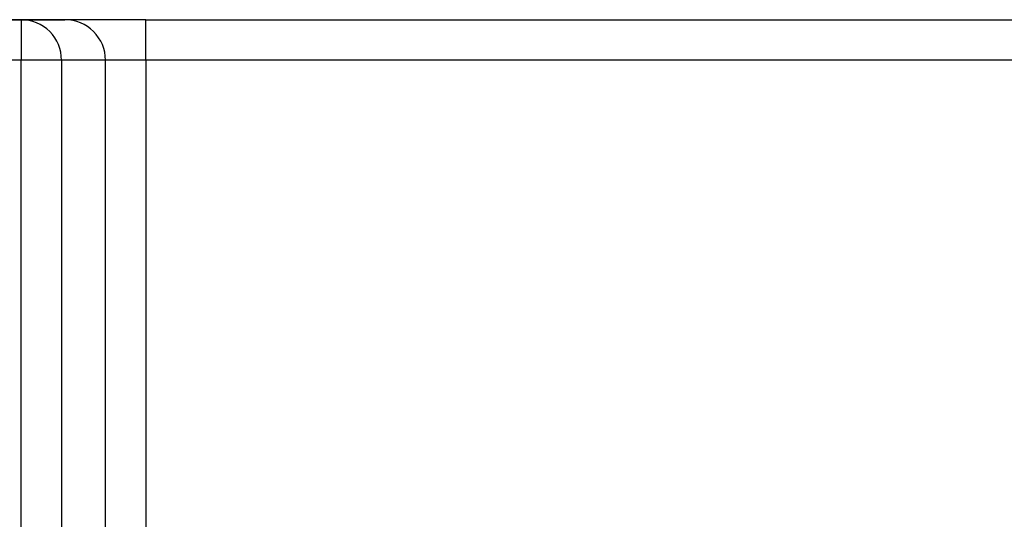
# Model space of a CAD drawing. Units: millimetres. Extents: x 0 to 420, y 0 to 297.
# Drawn here: x 69 to 79, y 112 to 117 of the extents above; entities that cross this region are included whole.
import ezdxf
from ezdxf.enums import TextEntityAlignment as Align

# ---------------------------------------------------------------- set-up
doc = ezdxf.new("R2010")
doc.units = ezdxf.units.MM
doc.layers.add('C98130-A7800-C04', color=7, linetype='Continuous')
doc.layers.add('Default', color=7, linetype='Continuous')
doc.styles.add('SEACAD_Solid_Edge_ISO', font='seiso.ttf')
doc.dimstyles.new('Siemens', dxfattribs={"dimtxt": 5, "dimasz": 5, "dimexe": 2.5, "dimexo": 0, "dimgap": 2.5, "dimtad": 1, "dimtxsty": 'SEACAD_Solid_Edge_ISO', "dimblk1": '_SE_FILLED', "dimblk2": '_SE_FILLED', "dimsah": 1, "dimcen": 2.5, "dimadec": 1, "dimazin": 0, "dimtfac": 1, "dimtmove": 0, "dimatfit": 3, "dimfxl": 1, "dimtolj": 1, "dimarcsym": 0})

# ---------------------------------------------------------------- blocks, each defined once
blk = doc.blocks.new('SE')
at = {"layer": 'C98130-A7800-C04', "color": 7, "linetype": 'Continuous'}
for p, q in [((66.6797, 117.4251), (69.2934, 117.4251)), ((69.2934, 117.4251), (69.7274, 117.4251)), ((69.2934, 117.4251), (69.2934, 117.0251)), ((70.527, 117.4251), (69.7274, 117.4251)), ((70.527, 117.4251), (110.4797, 117.4251)), ((70.527, 117.0251), (70.527, 117.4251)), ((69.2934, 117.0251), (66.6797, 117.0251)), ((69.2934, 108.5383), (69.2934, 117.0251)), ((69.6932, 117.0251), (69.2934, 117.0251)), ((69.6932, 117.0251), (69.6932, 108.5383)), ((70.1272, 117.0251), (69.6932, 117.0251)), ((70.1272, 108.9723), (70.1272, 117.0251)), ((70.527, 117.0251), (70.1272, 117.0251)), ((110.4832, 117.0251), (70.527, 117.0251)), ((70.527, 117.0251), (70.527, 108.9723))]:
    blk.add_line(p, q, dxfattribs=at)
for centre in [(69.2934, 117.0251), (69.7274, 117.0251)]:
    blk.add_ellipse(centre, major_axis=(0, -0.4), ratio=0.999391, start_param=1.570796, end_param=3.141593, dxfattribs=at)
blk = doc.blocks.new('DMBLK1')
at = {"layer": 'Default', "linetype": 'Continuous'}
for points in [[(54.1837, 112.4251), (55.8503, 112.4251), (55.017, 117.4251)], [(54.1837, 46.4251), (55.017, 41.4251), (55.8503, 46.4251)]]:
    blk.add_hatch(color=7, dxfattribs=at).paths.add_polyline_path(points)
at = {"layer": 'Default', "color": 7, "linetype": 'Continuous'}
for p, q in [((70.527, 117.4251), (52.517, 117.4251)), ((55.017, 117.4251), (55.017, 41.4251)), ((68.3705, 41.4251), (52.517, 41.4251))]:
    blk.add_line(p, q, dxfattribs=at)
at = {"layer": 'Default', "color": 7, "linetype": 'Continuous', "style": 'SEACAD_Solid_Edge_ISO'}
blk.add_text('76', height=5, rotation=90, dxfattribs=at).set_placement((48.767, 76.3001), align=Align.TOP_LEFT)
blk = doc.blocks.new('_SE_FILLED')
at = {"color": 0}
blk.add_line((0, 0), (-1, 0), dxfattribs=at)
blk.add_solid([(0, 0), (-1, -0.1665), (-1, 0.1665), (0, 0)], dxfattribs=at)

msp = doc.modelspace()

# ---------------------------------------------------------------- block references
at = {"layer": 'Default'}
msp.add_blockref('SE', (0, 0), dxfattribs=at)

# ---------------------------------------------------------------- dimensions: what is measured, and where the dimension line sits
at = {"layer": 'Default', "color": 7, "linetype": 'Continuous'}
dim = msp.add_linear_dim(base=(55.017, 41.4251), p1=(110.4797, 117.4251), p2=(68.3705, 41.4251), angle=90, text='\\A1;<>', dimstyle='Siemens', dxfattribs=at)
dim.commit()
dim.dimension.update_dxf_attribs({"geometry": 'DMBLK1', "text_midpoint": (55.017, 79.4251), "dimtype": 160})

doc.saveas('drawing.dxf')
